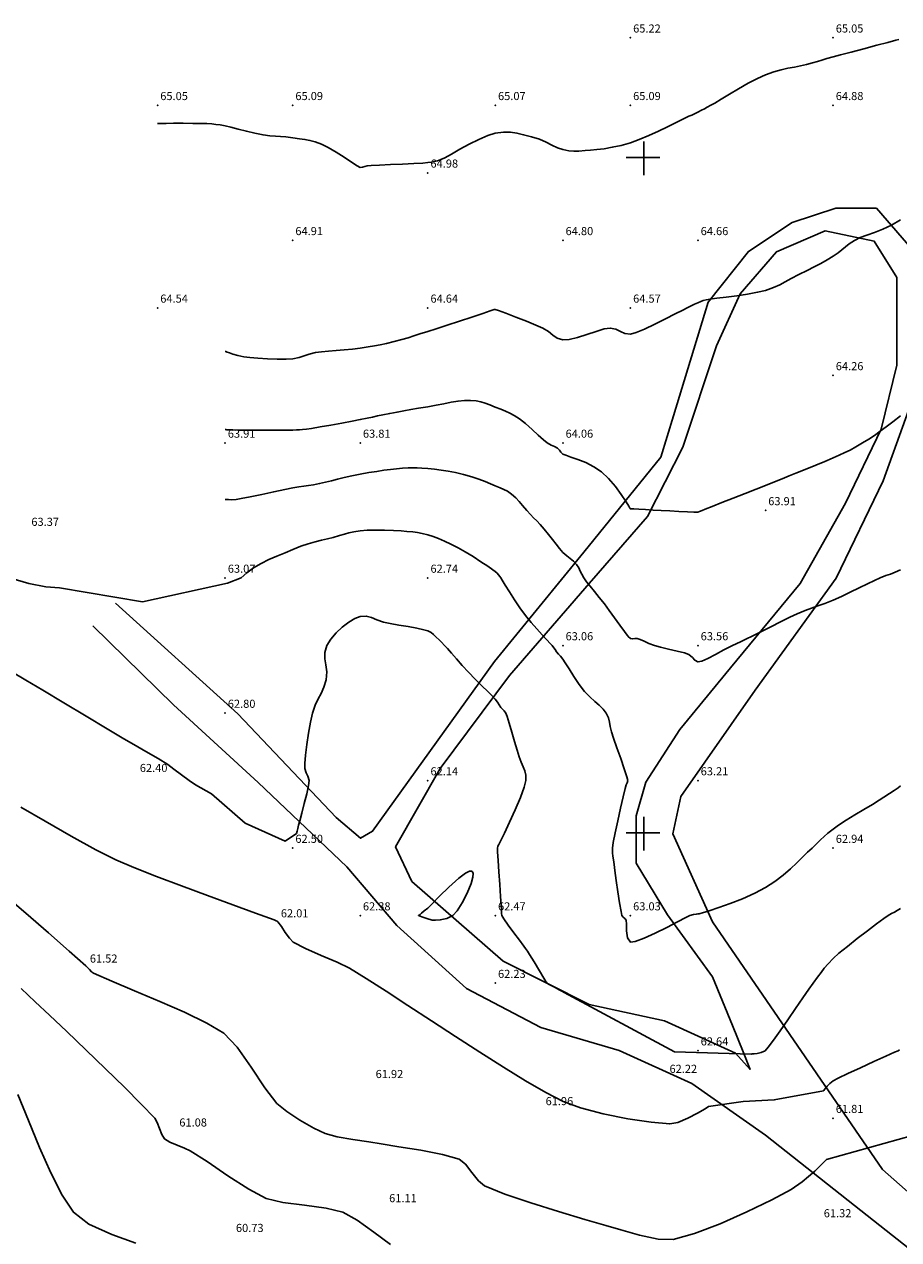
# Model space of a CAD drawing. Units: metres. Extents: x -23951 to -22630, y -285301 to -284129.
# Drawn here: x -23496 to -23431, y -284630 to -284540 of the extents above; entities that cross this region are included whole.
import ezdxf

# ---------------------------------------------------------------- set-up
doc = ezdxf.new("R2010")
doc.units = ezdxf.units.M
doc.header["$MEASUREMENT"] = 0
for name, color, linetype in [('CAMINHOS', 7, 'Continuous'), ('COTAS', 7, 'Continuous'), ('Cotas1', 7, 'Continuous'), ('CURVAS_DE_NIVEL_MESTRAS', 1, 'Continuous'), ('CURVAS_DE_NIVEL_SECUNDARIAS', 30, 'Continuous'), ('Pontos 3D', 7, 'Continuous'), ('QUADRICULA', 7, 'Continuous')]:
    doc.layers.add(name, color=color, linetype=linetype)
doc.styles.add('PLOTTER_1', font='monotxt.shx')
doc.styles.get("Standard").update_dxf_attribs({"font": 'simplex.shx'})

# ---------------------------------------------------------------- blocks, each defined once
blk = doc.blocks.new('CROSS-2', base_point=(100, 100))
for p, q in [((100, 190), (100, 0)), ((190, 100), (0, 100))]:
    blk.add_line(p, q)
blk = doc.blocks.new('*U15')
at = {"color": 0, "linetype": 'ByBlock', "lineweight": -2}
blk.add_point((0, 0), dxfattribs=at)

msp = doc.modelspace()

# ---------------------------------------------------------------- linework, layer by layer
at = {"layer": 'CAMINHOS', "flags": 128}
for points in [[(-23428.987, -284558.141), (-23432.787, -284553.748), (-23435.787, -284553.748), (-23439.014, -284554.801), (-23442.265, -284556.951), (-23445.242, -284560.704), (-23447.809, -284569.132), (-23448.739, -284572.183), (-23454.453, -284579.208), (-23461.043, -284587.311), (-23470.081, -284599.879), (-23470.98, -284600.4), (-23472.784, -284598.868), (-23480.056, -284591.199), (-23489.097, -284582.99)], [(-23444.62, -284563.938), (-23442.873, -284560.086), (-23440.188, -284556.989), (-23436.592, -284555.422), (-23432.941, -284556.192), (-23431.283, -284558.874), (-23431.283, -284561.374), (-23431.283, -284565.374), (-23432.427, -284570.11), (-23435.073, -284575.585), (-23438.431, -284581.55), (-23443.587, -284587.791), (-23447.348, -284592.344), (-23449.865, -284596.242), (-23450.577, -284598.736), (-23450.577, -284602.236), (-23448.245, -284606.081), (-23444.909, -284610.663), (-23443.448, -284614.273), (-23442.658, -284616.225), (-23442.135, -284617.517), (-23443.221, -284616.315)], [(-23443.221, -284616.315), (-23448.483, -284613.911), (-23454.045, -284612.71), (-23460.409, -284609.505), (-23467.173, -284603.596), (-23468.376, -284601.042), (-23465.069, -284595.233), (-23459.954, -284588.351), (-23454.041, -284581.541), (-23449.732, -284576.583), (-23447.126, -284571.449), (-23444.62, -284563.938), (-23444.62, -284563.938)], [(-23426.66, -284629.931), (-23432.347, -284624.924), (-23444.919, -284606.581), (-23447.859, -284600.068), (-23447.263, -284597.322), (-23441.767, -284589.439), (-23435.769, -284581.156), (-23432.286, -284573.948), (-23428.989, -284564.751)], [(-23490.792, -284584.666), (-23484.822, -284590.523), (-23478.544, -284596.264), (-23471.993, -284602.512), (-23468.277, -284606.874), (-23463.133, -284611.516), (-23457.632, -284614.417), (-23451.816, -284616.121), (-23446.441, -284618.554), (-23440.994, -284622.393), (-23434.403, -284627.598), (-23428.437, -284632.309), (-23426.018, -284634.273), (-23418.701, -284636.043), (-23414.949, -284638.458), (-23414.228, -284641.621), (-23414.252, -284644.826)]]:
    msp.add_lwpolyline(points, dxfattribs=at)
at = {"layer": 'CURVAS_DE_NIVEL_MESTRAS', "linetype": 'Continuous', "lineweight": -3, "flags": 128}
for points, elevation in [([(-23485.994, -284547.467), (-23485.908, -284547.468), (-23485.712, -284547.468), (-23485.362, -284547.468), (-23484.824, -284547.466), (-23484.095, -284547.465), (-23483.383, -284547.467), (-23482.773, -284547.474), (-23482.35, -284547.488), (-23481.967, -284547.514), (-23481.669, -284547.544), (-23481.372, -284547.586), (-23480.994, -284547.651), (-23480.566, -284547.747), (-23480.026, -284547.889), (-23479.42, -284548.05), (-23478.792, -284548.204), (-23478.188, -284548.326), (-23477.682, -284548.395), (-23477.275, -284548.426), (-23476.902, -284548.443), (-23476.497, -284548.471), (-23475.994, -284548.534), (-23475.49, -284548.606), (-23475.086, -284548.66), (-23474.72, -284548.726), (-23474.332, -284548.829), (-23473.861, -284548.999), (-23473.355, -284549.247), (-23472.771, -284549.596), (-23472.175, -284549.982), (-23471.636, -284550.342), (-23471.22, -284550.612), (-23470.994, -284550.728), (-23470.815, -284550.721), (-23470.665, -284550.665), (-23470.475, -284550.613), (-23470.177, -284550.593), (-23469.562, -284550.562), (-23468.752, -284550.524), (-23467.869, -284550.483), (-23467.034, -284550.441), (-23466.368, -284550.404), (-23465.994, -284550.373), (-23465.715, -284550.334), (-23465.497, -284550.296), (-23465.284, -284550.242), (-23465.017, -284550.155), (-23464.722, -284550.012), (-23464.235, -284549.74), (-23463.615, -284549.39), (-23462.921, -284549.011), (-23462.213, -284548.654), (-23461.551, -284548.368), (-23460.994, -284548.203), (-23460.384, -284548.125), (-23459.872, -284548.128), (-23459.397, -284548.194), (-23458.9, -284548.308), (-23458.318, -284548.456), (-23457.732, -284548.643), (-23457.239, -284548.863), (-23456.807, -284549.086), (-23456.402, -284549.28), (-23455.994, -284549.414), (-23455.543, -284549.498), (-23455.181, -284549.528), (-23454.815, -284549.519), (-23454.352, -284549.49), (-23453.951, -284549.461), (-23453.478, -284549.415), (-23452.939, -284549.345), (-23452.341, -284549.241), (-23451.691, -284549.097), (-23450.994, -284548.903), (-23450.339, -284548.672), (-23449.633, -284548.379), (-23448.922, -284548.055), (-23448.251, -284547.73), (-23447.665, -284547.436), (-23447.209, -284547.205), (-23446.928, -284547.066), (-23446.664, -284546.946), (-23446.459, -284546.853), (-23446.254, -284546.758), (-23445.994, -284546.632), (-23445.731, -284546.501), (-23445.521, -284546.392), (-23445.308, -284546.278), (-23445.039, -284546.132), (-23444.749, -284545.961), (-23444.276, -284545.672), (-23443.672, -284545.305), (-23442.989, -284544.9), (-23442.28, -284544.499), (-23441.598, -284544.141), (-23440.994, -284543.868), (-23440.388, -284543.652), (-23439.838, -284543.497), (-23439.333, -284543.385), (-23438.861, -284543.296), (-23438.41, -284543.21), (-23437.969, -284543.107), (-23437.51, -284542.981), (-23437.146, -284542.878), (-23436.815, -284542.781), (-23436.452, -284542.676), (-23435.994, -284542.548), (-23435.448, -284542.4), (-23434.646, -284542.187), (-23433.712, -284541.939), (-23432.768, -284541.69), (-23431.939, -284541.471), (-23431.347, -284541.315), (-23431.117, -284541.255)], 65), ([(-23447.736, -284616.217), (-23455.91, -284611.814), (-23456.034, -284611.747), (-23456.269, -284611.622), (-23456.619, -284611.435), (-23457, -284611.229), (-23457.173, -284611.132), (-23457.214, -284611.07), (-23457.25, -284611.005), (-23457.395, -284610.767), (-23457.727, -284610.219), (-23458.124, -284609.565), (-23458.462, -284609.009), (-23458.618, -284608.756), (-23458.683, -284608.663), (-23458.75, -284608.571), (-23458.89, -284608.384), (-23459.209, -284607.955), (-23459.619, -284607.399), (-23460.032, -284606.833), (-23460.357, -284606.372), (-23460.508, -284606.132), (-23460.543, -284605.978), (-23460.541, -284605.845), (-23460.541, -284605.679), (-23460.563, -284605.369), (-23460.61, -284604.707), (-23460.671, -284603.836), (-23460.735, -284602.901), (-23460.793, -284602.042), (-23460.832, -284601.405), (-23460.843, -284601.132), (-23460.798, -284601.001), (-23460.735, -284600.873), (-23460.613, -284600.62), (-23460.327, -284600.025), (-23459.942, -284599.208), (-23459.523, -284598.289), (-23459.137, -284597.39), (-23458.849, -284596.631), (-23458.725, -284596.132), (-23458.738, -284595.729), (-23458.816, -284595.405), (-23458.939, -284595.106), (-23459.085, -284594.778), (-23459.231, -284594.369), (-23459.376, -284593.872), (-23459.565, -284593.229), (-23459.77, -284592.536), (-23459.965, -284591.891), (-23460.124, -284591.39), (-23460.221, -284591.132), (-23460.33, -284590.973), (-23460.442, -284590.86), (-23460.574, -284590.712), (-23460.703, -284590.526), (-23460.826, -284590.335), (-23460.994, -284590.112), (-23461.202, -284589.891), (-23461.547, -284589.547), (-23461.986, -284589.114), (-23462.476, -284588.624), (-23462.972, -284588.11), (-23463.442, -284587.602), (-23463.87, -284587.124), (-23464.24, -284586.703), (-23464.538, -284586.364), (-23464.749, -284586.132), (-23464.973, -284585.895), (-23465.156, -284585.709), (-23465.374, -284585.512), (-23465.582, -284585.322), (-23465.755, -284585.178), (-23465.994, -284585.046), (-23466.289, -284584.963), (-23466.806, -284584.856), (-23467.454, -284584.736), (-23468.141, -284584.614), (-23468.774, -284584.498), (-23469.263, -284584.401), (-23469.763, -284584.241), (-23470.162, -284584.065), (-23470.544, -284583.953), (-23470.994, -284583.982), (-23471.384, -284584.134), (-23471.841, -284584.406), (-23472.321, -284584.77), (-23472.781, -284585.198), (-23473.177, -284585.661), (-23473.465, -284586.132), (-23473.617, -284586.649), (-23473.61, -284587.113), (-23473.533, -284587.572), (-23473.474, -284588.073), (-23473.524, -284588.662), (-23473.684, -284589.226), (-23473.883, -284589.673), (-23474.102, -284590.085), (-23474.32, -284590.544), (-23474.519, -284591.132), (-23474.671, -284591.802), (-23474.814, -284592.61), (-23474.939, -284593.458), (-23475.035, -284594.245), (-23475.092, -284594.871), (-23475.1, -284595.238), (-23475.004, -284595.561), (-23474.865, -284595.811), (-23474.782, -284596.132), (-23474.827, -284596.497), (-23474.958, -284597.106), (-23475.137, -284597.83), (-23475.322, -284598.543), (-23475.475, -284599.118), (-23475.556, -284599.429), (-23475.614, -284599.677), (-23475.662, -284599.881), (-23475.7, -284600.039)], 62.5), ([(-23447.736, -284616.217), (-23442.067, -284616.39), (-23441.983, -284616.377), (-23441.839, -284616.363), (-23441.621, -284616.34), (-23441.326, -284616.274), (-23441.031, -284616.132), (-23440.794, -284615.877), (-23440.401, -284615.358), (-23439.9, -284614.655), (-23439.339, -284613.845), (-23438.766, -284613.01), (-23438.23, -284612.226), (-23437.779, -284611.574), (-23437.461, -284611.132), (-23437.138, -284610.694), (-23436.886, -284610.341), (-23436.648, -284610.024), (-23436.369, -284609.696), (-23435.994, -284609.308), (-23435.557, -284608.917), (-23434.933, -284608.407), (-23434.205, -284607.836), (-23433.456, -284607.264), (-23432.769, -284606.75), (-23432.229, -284606.353), (-23431.919, -284606.132), (-23431.663, -284605.977), (-23431.454, -284605.871), (-23431.246, -284605.763), (-23430.994, -284605.604)], 62.5)]:
    msp.add_lwpolyline(points, dxfattribs=dict(at, elevation=elevation))
at = {"layer": 'CURVAS_DE_NIVEL_MESTRAS', "linetype": 'Continuous', "lineweight": -3, "elevation": 62.5, "flags": 128}
msp.add_lwpolyline([(-23465.664, -284606.462), (-23465.655, -284606.462), (-23465.595, -284606.465), (-23465.419, -284606.465), (-23465.073, -284606.444), (-23464.571, -284606.349), (-23464.131, -284606.132), (-23463.83, -284605.775), (-23463.456, -284605.18), (-23463.083, -284604.469), (-23462.786, -284603.762), (-23462.653, -284603.284), (-23462.64, -284603.016), (-23462.681, -284602.896), (-23462.718, -284602.856), (-23462.768, -284602.834), (-23462.908, -284602.848), (-23463.201, -284602.994), (-23463.703, -284603.369), (-23464.423, -284604.013), (-23465.128, -284604.701), (-23465.693, -284605.274), (-23465.994, -284605.57), (-23466.251, -284605.781), (-23466.467, -284605.956), (-23466.569, -284606.039), (-23466.635, -284606.087), (-23466.682, -284606.132), (-23466.441, -284606.216), (-23465.993, -284606.358), (-23465.746, -284606.435), (-23465.664, -284606.462)], close=True, dxfattribs=at)
at = {"layer": 'CURVAS_DE_NIVEL_MESTRAS'}
msp.add_polyline3d([(-23475.7, -284600.039, 62.5), (-23476.538, -284600.611, 62.5), (-23479.517, -284599.281, 62.5), (-23482.012, -284597.118, 62.5), (-23483.178, -284596.454, 62.5), (-23483.178, -284596.454, 62.5), (-23483.647, -284596.136, 62.5), (-23484.215, -284595.708, 62.5), (-23484.781, -284595.277, 62.5), (-23485.243, -284594.948, 62.5), (-23485.243, -284594.948, 62.5), (-23485.955, -284594.51, 62.5), (-23486.858, -284593.978, 62.5), (-23487.763, -284593.452, 62.5), (-23488.484, -284593.03, 62.5), (-23488.484, -284593.03, 62.5), (-23489.727, -284592.289, 62.5), (-23491.282, -284591.36, 62.5), (-23492.942, -284590.369, 62.5), (-23494.497, -284589.441, 62.5), (-23495.741, -284588.702, 62.5), (-23495.741, -284588.702, 62.5), (-23496.78, -284588.077, 62.5)], dxfattribs=at)
at = {"layer": 'CURVAS_DE_NIVEL_SECUNDARIAS', "linetype": 'Continuous', "lineweight": -3, "flags": 128}
for points, elevation in [([(-23480.994, -284564.358), (-23480.947, -284564.372), (-23480.846, -284564.404), (-23480.678, -284564.461), (-23480.421, -284564.548), (-23480.047, -284564.657), (-23479.61, -284564.748), (-23479.177, -284564.8), (-23478.564, -284564.852), (-23477.854, -284564.895), (-23477.132, -284564.923), (-23476.484, -284564.928), (-23475.994, -284564.903), (-23475.514, -284564.814), (-23475.146, -284564.691), (-23474.779, -284564.558), (-23474.3, -284564.438), (-23473.868, -284564.375), (-23473.352, -284564.325), (-23472.781, -284564.28), (-23472.18, -284564.233), (-23471.575, -284564.177), (-23470.994, -284564.105), (-23470.408, -284564.018), (-23469.943, -284563.942), (-23469.521, -284563.862), (-23469.061, -284563.761), (-23468.485, -284563.623), (-23467.909, -284563.475), (-23467.45, -284563.345), (-23467.029, -284563.213), (-23466.57, -284563.064), (-23465.994, -284562.88), (-23465.38, -284562.683), (-23464.557, -284562.414), (-23463.634, -284562.11), (-23462.722, -284561.808), (-23461.929, -284561.545), (-23461.368, -284561.358), (-23461.147, -284561.285), (-23461.071, -284561.263), (-23460.994, -284561.249), (-23460.771, -284561.329), (-23460.225, -284561.533), (-23459.488, -284561.813), (-23458.697, -284562.121), (-23457.986, -284562.408), (-23457.489, -284562.627), (-23457.063, -284562.892), (-23456.747, -284563.155), (-23456.428, -284563.373), (-23455.994, -284563.507), (-23455.536, -284563.476), (-23454.921, -284563.32), (-23454.228, -284563.099), (-23453.538, -284562.871), (-23452.932, -284562.694), (-23452.49, -284562.628), (-23452.065, -284562.711), (-23451.734, -284562.877), (-23451.406, -284563.031), (-23450.994, -284563.08), (-23450.577, -284562.966), (-23449.944, -284562.703), (-23449.188, -284562.346), (-23448.402, -284561.954), (-23447.681, -284561.583), (-23447.118, -284561.29), (-23446.806, -284561.132), (-23446.495, -284560.986), (-23446.243, -284560.868), (-23445.994, -284560.758), (-23445.78, -284560.664), (-23445.608, -284560.593), (-23445.387, -284560.525), (-23445.116, -284560.481), (-23444.594, -284560.416), (-23443.901, -284560.332), (-23443.116, -284560.23), (-23442.317, -284560.111), (-23441.583, -284559.978), (-23440.994, -284559.833), (-23440.402, -284559.629), (-23439.944, -284559.428), (-23439.535, -284559.212), (-23439.092, -284558.965), (-23438.531, -284558.669), (-23437.923, -284558.364), (-23437.383, -284558.092), (-23436.893, -284557.836), (-23436.436, -284557.581), (-23435.994, -284557.313), (-23435.62, -284557.052), (-23435.338, -284556.822), (-23435.086, -284556.603), (-23434.8, -284556.379), (-23434.42, -284556.132), (-23434, -284555.93), (-23433.5, -284555.746), (-23432.933, -284555.55), (-23432.317, -284555.313), (-23431.665, -284555.007), (-23430.994, -284554.603)], 64.5), ([(-23480.994, -284570.147), (-23480.95, -284570.149), (-23480.855, -284570.153), (-23480.69, -284570.161), (-23480.432, -284570.172), (-23480.045, -284570.183), (-23479.63, -284570.187), (-23478.908, -284570.19), (-23478.031, -284570.192), (-23477.152, -284570.192), (-23476.422, -284570.189), (-23475.994, -284570.183), (-23475.707, -284570.173), (-23475.483, -284570.163), (-23475.26, -284570.145), (-23474.974, -284570.112), (-23474.591, -284570.053), (-23473.959, -284569.945), (-23473.181, -284569.807), (-23472.359, -284569.658), (-23471.596, -284569.516), (-23470.994, -284569.402), (-23470.486, -284569.3), (-23470.084, -284569.214), (-23469.717, -284569.133), (-23469.315, -284569.046), (-23468.807, -284568.945), (-23468.261, -284568.842), (-23467.757, -284568.75), (-23467.244, -284568.661), (-23466.674, -284568.565), (-23465.994, -284568.453), (-23465.384, -284568.344), (-23464.805, -284568.23), (-23464.26, -284568.123), (-23463.749, -284568.037), (-23463.276, -284567.984), (-23462.841, -284567.979), (-23462.406, -284568.02), (-23462.06, -284568.087), (-23461.747, -284568.183), (-23461.41, -284568.31), (-23460.994, -284568.471), (-23460.575, -284568.63), (-23460.235, -284568.769), (-23459.926, -284568.916), (-23459.601, -284569.101), (-23459.212, -284569.35), (-23458.749, -284569.701), (-23458.267, -284570.125), (-23457.812, -284570.552), (-23457.428, -284570.911), (-23457.163, -284571.132), (-23456.866, -284571.295), (-23456.608, -284571.403), (-23456.388, -284571.526), (-23456.241, -284571.672), (-23456.142, -284571.811), (-23455.994, -284571.954), (-23455.785, -284572.044), (-23455.398, -284572.174), (-23454.887, -284572.353), (-23454.304, -284572.589), (-23453.703, -284572.893), (-23453.135, -284573.273), (-23452.608, -284573.77), (-23452.111, -284574.36), (-23451.672, -284574.961), (-23451.32, -284575.494), (-23451.121, -284575.814), (-23451.029, -284575.966), (-23450.999, -284576.014), (-23450.994, -284576.021), (-23450.987, -284576.023), (-23450.965, -284576.022), (-23450.92, -284576.017), (-23450.873, -284576.011), (-23450.734, -284576.019), (-23450.383, -284576.039), (-23449.886, -284576.067), (-23449.31, -284576.1), (-23448.721, -284576.132), (-23448.087, -284576.165), (-23447.401, -284576.2), (-23446.774, -284576.232), (-23446.313, -284576.255), (-23446.126, -284576.264), (-23446.059, -284576.266), (-23445.994, -284576.265), (-23445.884, -284576.218), (-23445.688, -284576.132), (-23445.457, -284576.04), (-23444.939, -284575.836), (-23444.218, -284575.552), (-23443.379, -284575.221), (-23442.505, -284574.876), (-23441.682, -284574.551), (-23440.994, -284574.277), (-23440.342, -284574.017), (-23439.761, -284573.783), (-23439.237, -284573.572), (-23438.759, -284573.379), (-23438.312, -284573.198), (-23437.886, -284573.024), (-23437.445, -284572.847), (-23437.094, -284572.71), (-23436.774, -284572.583), (-23436.427, -284572.437), (-23435.994, -284572.243), (-23435.539, -284572.036), (-23435.135, -284571.85), (-23434.74, -284571.657), (-23434.312, -284571.427), (-23433.806, -284571.132), (-23433.36, -284570.853), (-23432.936, -284570.569), (-23432.51, -284570.267), (-23432.06, -284569.936), (-23431.562, -284569.561), (-23430.994, -284569.132)], 64), ([(-23480.994, -284575.319), (-23480.957, -284575.32), (-23480.874, -284575.323), (-23480.733, -284575.33), (-23480.511, -284575.335), (-23480.181, -284575.319), (-23479.808, -284575.254), (-23479.133, -284575.117), (-23478.284, -284574.938), (-23477.392, -284574.748), (-23476.585, -284574.58), (-23475.994, -284574.463), (-23475.533, -284574.384), (-23475.165, -284574.329), (-23474.829, -284574.281), (-23474.462, -284574.224), (-23474.002, -284574.14), (-23473.567, -284574.046), (-23473.131, -284573.939), (-23472.673, -284573.822), (-23472.177, -284573.699), (-23471.623, -284573.573), (-23470.994, -284573.448), (-23470.353, -284573.333), (-23469.771, -284573.236), (-23469.24, -284573.156), (-23468.752, -284573.093), (-23468.299, -284573.045), (-23467.873, -284573.011), (-23467.439, -284572.986), (-23467.092, -284572.974), (-23466.774, -284572.977), (-23466.428, -284572.996), (-23465.994, -284573.031), (-23465.502, -284573.079), (-23465.008, -284573.14), (-23464.495, -284573.222), (-23463.945, -284573.332), (-23463.339, -284573.477), (-23462.739, -284573.647), (-23462.212, -284573.821), (-23461.751, -284573.993), (-23461.348, -284574.157), (-23460.994, -284574.308), (-23460.639, -284574.454), (-23460.359, -284574.57), (-23460.095, -284574.709), (-23459.785, -284574.923), (-23459.481, -284575.187), (-23459.236, -284575.461), (-23458.987, -284575.767), (-23458.67, -284576.132), (-23458.399, -284576.421), (-23458.161, -284576.669), (-23457.93, -284576.911), (-23457.679, -284577.182), (-23457.381, -284577.519), (-23457.065, -284577.901), (-23456.773, -284578.275), (-23456.501, -284578.631), (-23456.243, -284578.956), (-23455.994, -284579.238), (-23455.707, -284579.502), (-23455.453, -284579.695), (-23455.217, -284579.881), (-23454.986, -284580.124), (-23454.809, -284580.387), (-23454.702, -284580.616), (-23454.602, -284580.851), (-23454.443, -284581.132), (-23454.242, -284581.412), (-23453.978, -284581.744), (-23453.663, -284582.129), (-23453.307, -284582.566), (-23452.919, -284583.057), (-23452.558, -284583.54), (-23452.164, -284584.084), (-23451.775, -284584.626), (-23451.426, -284585.103), (-23451.153, -284585.454), (-23450.994, -284585.616), (-23450.829, -284585.648), (-23450.672, -284585.621), (-23450.483, -284585.621), (-23450.273, -284585.692), (-23449.983, -284585.821), (-23449.626, -284585.978), (-23449.216, -284586.132), (-23448.762, -284586.258), (-23448.165, -284586.4), (-23447.539, -284586.545), (-23447, -284586.682), (-23446.661, -284586.799), (-23446.411, -284587.009), (-23446.236, -284587.228), (-23445.994, -284587.35), (-23445.708, -284587.289), (-23445.264, -284587.089), (-23444.706, -284586.797), (-23444.08, -284586.463), (-23443.428, -284586.132), (-23442.859, -284585.858), (-23442.404, -284585.638), (-23441.99, -284585.436), (-23441.545, -284585.217), (-23440.994, -284584.947), (-23440.45, -284584.673), (-23440.022, -284584.449), (-23439.63, -284584.246), (-23439.197, -284584.033), (-23438.644, -284583.782), (-23438.07, -284583.544), (-23437.584, -284583.363), (-23437.12, -284583.2), (-23436.612, -284583.014), (-23435.994, -284582.764), (-23435.38, -284582.492), (-23434.724, -284582.186), (-23434.068, -284581.872), (-23433.452, -284581.575), (-23432.92, -284581.32), (-23432.511, -284581.132), (-23432.084, -284580.959), (-23431.745, -284580.837), (-23431.41, -284580.708), (-23430.994, -284580.516)], 63.5), ([(-23493.241, -284581.852), (-23487.105, -284582.888), (-23487.105, -284582.888), (-23487.105, -284582.888), (-23487.105, -284582.888), (-23487.105, -284582.888), (-23487.105, -284582.888), (-23480.82, -284581.504), (-23479.797, -284581.132), (-23479.38, -284580.739), (-23478.887, -284580.385), (-23478.338, -284580.065), (-23477.754, -284579.774), (-23477.155, -284579.507), (-23476.561, -284579.258), (-23475.994, -284579.023), (-23475.389, -284578.786), (-23474.842, -284578.604), (-23474.34, -284578.461), (-23473.872, -284578.343), (-23473.425, -284578.236), (-23472.986, -284578.124), (-23472.527, -284577.991), (-23472.164, -284577.878), (-23471.83, -284577.782), (-23471.461, -284577.702), (-23470.994, -284577.634), (-23470.475, -284577.597), (-23469.853, -284577.585), (-23469.19, -284577.593), (-23468.543, -284577.615), (-23467.973, -284577.645), (-23467.54, -284577.678), (-23467.1, -284577.719), (-23466.757, -284577.762), (-23466.418, -284577.83), (-23465.994, -284577.945), (-23465.597, -284578.069), (-23465.192, -284578.217), (-23464.761, -284578.396), (-23464.286, -284578.617), (-23463.751, -284578.889), (-23463.224, -284579.187), (-23462.638, -284579.548), (-23462.058, -284579.924), (-23461.548, -284580.266), (-23461.172, -284580.525), (-23460.994, -284580.654), (-23460.865, -284580.781), (-23460.764, -284580.902), (-23460.668, -284581.015), (-23460.578, -284581.132), (-23460.476, -284581.297), (-23460.257, -284581.66), (-23459.949, -284582.161), (-23459.579, -284582.741), (-23459.176, -284583.342), (-23458.768, -284583.906), (-23458.352, -284584.421), (-23457.929, -284584.906), (-23457.53, -284585.339), (-23457.184, -284585.701), (-23456.924, -284585.972), (-23456.778, -284586.132), (-23456.659, -284586.295), (-23456.572, -284586.429), (-23456.455, -284586.593), (-23456.311, -284586.767), (-23456.165, -284586.931), (-23455.994, -284587.143), (-23455.815, -284587.414), (-23455.531, -284587.869), (-23455.175, -284588.427), (-23454.784, -284589.007), (-23454.39, -284589.528), (-23454.008, -284589.941), (-23453.639, -284590.272), (-23453.3, -284590.558), (-23453.009, -284590.833), (-23452.782, -284591.132), (-23452.615, -284591.491), (-23452.54, -284591.802), (-23452.488, -284592.127), (-23452.392, -284592.53), (-23452.236, -284593), (-23451.991, -284593.706), (-23451.711, -284594.509), (-23451.447, -284595.272), (-23451.251, -284595.859), (-23451.176, -284596.132), (-23451.227, -284596.288), (-23451.308, -284596.446), (-23451.377, -284596.723), (-23451.524, -284597.345), (-23451.718, -284598.183), (-23451.927, -284599.109), (-23452.119, -284599.995), (-23452.262, -284600.712), (-23452.326, -284601.132), (-23452.33, -284601.471), (-23452.303, -284601.737), (-23452.258, -284602.004), (-23452.207, -284602.345), (-23452.145, -284602.8), (-23452.042, -284603.527), (-23451.918, -284604.376), (-23451.793, -284605.194), (-23451.686, -284605.83), (-23451.619, -284606.132), (-23451.524, -284606.254), (-23451.417, -284606.336), (-23451.319, -284606.457), (-23451.29, -284606.754), (-23451.278, -284607.258), (-23451.206, -284607.77), (-23450.994, -284608.091), (-23450.635, -284608.054), (-23449.989, -284607.811), (-23449.175, -284607.437), (-23448.31, -284607.006), (-23447.513, -284606.596), (-23446.904, -284606.279), (-23446.6, -284606.132), (-23446.334, -284606.059), (-23446.107, -284606.013), (-23445.994, -284605.994), (-23445.918, -284605.988), (-23445.842, -284605.98), (-23445.654, -284605.925), (-23445.165, -284605.774), (-23444.456, -284605.54), (-23443.605, -284605.238), (-23442.691, -284604.881), (-23441.795, -284604.481), (-23440.994, -284604.054), (-23440.306, -284603.604), (-23439.693, -284603.137), (-23439.149, -284602.67), (-23438.668, -284602.219), (-23438.246, -284601.802), (-23437.876, -284601.434), (-23437.553, -284601.132), (-23437.193, -284600.803), (-23436.915, -284600.532), (-23436.661, -284600.285), (-23436.373, -284600.027), (-23435.994, -284599.724), (-23435.581, -284599.436), (-23435.02, -284599.076), (-23434.375, -284598.676), (-23433.71, -284598.271), (-23433.088, -284597.895), (-23432.573, -284597.582), (-23432.228, -284597.366), (-23431.826, -284597.1), (-23431.471, -284596.861), (-23431.185, -284596.661), (-23430.994, -284596.515)], 63), ([(-23436.699, -284619.1), (-23436.675, -284619.075), (-23436.626, -284619.018), (-23436.546, -284618.92), (-23436.423, -284618.772), (-23436.234, -284618.572), (-23435.994, -284618.372), (-23435.617, -284618.169), (-23434.893, -284617.821), (-23433.968, -284617.393), (-23432.989, -284616.946), (-23432.101, -284616.545), (-23431.451, -284616.252), (-23431.185, -284616.132), (-23431.088, -284616.077)], 62)]:
    msp.add_lwpolyline(points, dxfattribs=dict(at, elevation=elevation))
at = {"layer": 'CURVAS_DE_NIVEL_SECUNDARIAS', "flags": 128}
for points, elevation in [([(-23436.699, -284619.1), (-23440.345, -284619.775), (-23442.642, -284619.905), (-23445.221, -284620.274), (-23445.461, -284620.441), (-23445.461, -284620.441), (-23446.022, -284620.757), (-23446.74, -284621.134), (-23447.475, -284621.443), (-23448.086, -284621.558), (-23448.086, -284621.558), (-23449.468, -284621.426), (-23451.19, -284621.167), (-23453.009, -284620.808), (-23454.681, -284620.376), (-23455.965, -284619.9), (-23455.965, -284619.9), (-23457.257, -284619.221), (-23458.753, -284618.356), (-23460.4, -284617.348), (-23462.147, -284616.243), (-23463.94, -284615.083), (-23465.729, -284613.915), (-23467.461, -284612.781), (-23469.083, -284611.727), (-23470.544, -284610.796), (-23471.792, -284610.034), (-23471.792, -284610.034), (-23472.703, -284609.583), (-23473.877, -284609.079), (-23475.047, -284608.568), (-23475.945, -284608.095), (-23475.945, -284608.095), (-23476.237, -284607.806), (-23476.542, -284607.378), (-23476.832, -284606.933), (-23477.08, -284606.591), (-23477.08, -284606.591), (-23477.137, -284606.55), (-23477.219, -284606.512), (-23477.304, -284606.48), (-23477.373, -284606.456), (-23477.373, -284606.456), (-23478.742, -284605.944), (-23480.425, -284605.329), (-23482.293, -284604.648), (-23484.22, -284603.937), (-23486.08, -284603.235), (-23487.744, -284602.579), (-23489.087, -284602.006), (-23489.087, -284602.006), (-23490.57, -284601.26), (-23492.391, -284600.254), (-23494.317, -284599.148), (-23496.116, -284598.1)], 62), ([(-23497.453, -284604.505), (-23495.748, -284605.942), (-23494.067, -284607.418), (-23492.539, -284608.773), (-23491.294, -284609.844), (-23491.294, -284609.844), (-23491.171, -284609.965), (-23491.024, -284610.127), (-23490.873, -284610.283), (-23490.738, -284610.384), (-23490.738, -284610.384), (-23489.39, -284610.993), (-23487.695, -284611.703), (-23485.834, -284612.48), (-23483.991, -284613.285), (-23482.346, -284614.084), (-23481.082, -284614.838), (-23481.082, -284614.838), (-23480.1, -284615.87), (-23479.064, -284617.364), (-23478.056, -284618.895), (-23477.159, -284620.039), (-23477.159, -284620.039), (-23476.434, -284620.633), (-23475.457, -284621.285), (-23474.439, -284621.873), (-23473.595, -284622.273), (-23473.595, -284622.273), (-23472.696, -284622.514), (-23471.536, -284622.713), (-23470.366, -284622.881), (-23469.436, -284623.026), (-23469.436, -284623.026), (-23468.142, -284623.241), (-23466.517, -284623.5), (-23464.908, -284623.808), (-23463.662, -284624.168), (-23463.662, -284624.168), (-23463.204, -284624.542), (-23462.724, -284625.152), (-23462.245, -284625.766), (-23461.793, -284626.152), (-23461.793, -284626.152), (-23460.294, -284626.745), (-23458.378, -284627.397), (-23456.315, -284628.044), (-23454.371, -284628.623), (-23452.814, -284629.071), (-23452.814, -284629.071), (-23451.716, -284629.404), (-23450.327, -284629.803), (-23448.932, -284630.099), (-23447.819, -284630.122), (-23447.819, -284630.122), (-23446.257, -284629.677), (-23444.359, -284628.942), (-23442.368, -284628.059), (-23440.53, -284627.167), (-23439.09, -284626.408), (-23439.09, -284626.408), (-23438.291, -284625.855), (-23437.354, -284625.057), (-23436.476, -284624.194), (-23425.87, -284621.224)], 61.5)]:
    msp.add_lwpolyline(points, dxfattribs=dict(at, elevation=elevation))
at = {"layer": 'CURVAS_DE_NIVEL_SECUNDARIAS'}
for points, elevation in [([(-23468.762, -284630.491), (-23469.981, -284629.56), (-23471.231, -284628.685), (-23472.288, -284628.099), (-23472.288, -284628.099), (-23473.52, -284627.795), (-23475.118, -284627.583), (-23476.717, -284627.373), (-23477.951, -284627.074), (-23477.951, -284627.074), (-23479.247, -284626.389), (-23480.798, -284625.388), (-23482.331, -284624.349), (-23483.571, -284623.55), (-23483.571, -284623.55), (-23483.999, -284623.354), (-23484.554, -284623.14), (-23485.098, -284622.909), (-23485.493, -284622.663), (-23485.493, -284622.663), (-23485.69, -284622.349), (-23485.857, -284621.9), (-23486.021, -284621.447), (-23486.207, -284621.122), (-23486.207, -284621.122), (-23487.207, -284620.088), (-23488.453, -284618.839), (-23489.851, -284617.466), (-23491.304, -284616.058), (-23492.72, -284614.704), (-23494.002, -284613.493), (-23495.055, -284612.514), (-23495.055, -284612.514), (-23496.081, -284611.539)], 61), ([(-23487.594, -284630.387), (-23489.379, -284629.74), (-23491.072, -284628.97), (-23492.22, -284628.095), (-23492.22, -284628.095), (-23493.045, -284626.829), (-23493.889, -284625.179), (-23494.731, -284623.291), (-23495.551, -284621.312), (-23496.331, -284619.387)], 60.5)]:
    msp.add_lwpolyline(points, dxfattribs=dict(at, elevation=elevation))
msp.add_polyline3d([(-23496.774, -284581.178, 63), (-23495.534, -284581.541, 63), (-23494.264, -284581.789, 63), (-23493.241, -284581.852, 63)], dxfattribs=at)

# ---------------------------------------------------------------- block references
at = {"layer": 'Pontos 3D'}
for p in [(-23450.994, -284541.132, 65.224), (-23435.994, -284541.132, 65.047), (-23485.994, -284546.132, 65.047), (-23475.994, -284546.132, 65.086), (-23460.994, -284546.132, 65.07), (-23450.994, -284546.132, 65.092), (-23435.994, -284546.132, 64.881), (-23465.994, -284551.132, 64.983), (-23475.994, -284556.132, 64.907), (-23455.994, -284556.132, 64.797), (-23445.994, -284556.132, 64.661), (-23485.994, -284561.132, 64.54), (-23465.994, -284561.132, 64.636), (-23450.994, -284561.132, 64.567), (-23435.994, -284566.132, 64.256), (-23480.994, -284571.132, 63.907), (-23470.994, -284571.132, 63.808), (-23455.994, -284571.132, 64.058), (-23440.994, -284576.132, 63.908), (-23480.994, -284581.132, 63.068), (-23465.994, -284581.132, 62.738), (-23455.994, -284586.132, 63.056), (-23445.994, -284586.132, 63.558), (-23480.994, -284591.132, 62.802), (-23465.994, -284596.132, 62.142), (-23445.994, -284596.132, 63.214), (-23475.994, -284601.132, 62.502), (-23435.994, -284601.132, 62.942), (-23470.994, -284606.132, 62.381), (-23460.994, -284606.132, 62.468), (-23450.994, -284606.132, 63.029), (-23460.994, -284611.132, 62.231), (-23445.994, -284616.132, 62.635), (-23435.994, -284621.132, 61.814)]:
    msp.add_blockref('*U15', p, dxfattribs=at)
at = {"layer": 'QUADRICULA', "xscale": 0.01315800007432699, "yscale": 0.01315800007432699, "zscale": 0.01315800007432699}
for p in [(-23450, -284550), (-23450, -284600)]:
    msp.add_blockref('CROSS-2', p, dxfattribs=at)

# ---------------------------------------------------------------- texts
at = {"layer": 'COTAS', "style": 'PLOTTER_1'}
for s, p in [('63.37', (-23495.335, -284577.272, 0.6)), ('62.40', (-23487.308, -284595.499)), ('62.01', (-23476.868, -284606.26)), ('61.52', (-23491.006, -284609.61)), ('62.22', (-23448.101, -284617.775)), ('61.92', (-23469.854, -284618.16)), ('61.96', (-23457.273, -284620.167)), ('61.08', (-23484.384, -284621.748)), ('61.11', (-23468.855, -284627.351)), ('61.32', (-23436.684, -284628.468)), ('60.73', (-23480.194, -284629.556))]:
    msp.add_text(s, height=0.6, dxfattribs=at).set_placement(p)
at = {"layer": 'Cotas1', "linetype": 'ByBlock', "char_height": 0.6, "attachment_point": 7}
for s, insert in [('65.22', (-23450.794, -284540.932, 65.224)), ('65.05', (-23435.794, -284540.932, 65.047)), ('65.05', (-23485.794, -284545.932, 65.047)), ('65.09', (-23475.794, -284545.932, 65.086)), ('65.07', (-23460.794, -284545.932, 65.07)), ('65.09', (-23450.794, -284545.932, 65.092)), ('64.88', (-23435.794, -284545.932, 64.881)), ('64.98', (-23465.794, -284550.932, 64.983)), ('64.91', (-23475.794, -284555.932, 64.907)), ('64.80', (-23455.794, -284555.932, 64.797)), ('64.66', (-23445.794, -284555.932, 64.661)), ('64.54', (-23485.794, -284560.932, 64.54)), ('64.64', (-23465.794, -284560.932, 64.636)), ('64.57', (-23450.794, -284560.932, 64.567)), ('64.26', (-23435.794, -284565.932, 64.256)), ('63.91', (-23480.794, -284570.932, 63.907)), ('63.81', (-23470.794, -284570.932, 63.808)), ('64.06', (-23455.794, -284570.932, 64.058)), ('63.91', (-23440.794, -284575.932, 63.908)), ('63.07', (-23480.794, -284580.932, 63.068)), ('62.74', (-23465.794, -284580.932, 62.738)), ('63.06', (-23455.794, -284585.932, 63.056)), ('63.56', (-23445.794, -284585.932, 63.558)), ('62.80', (-23480.794, -284590.932, 62.802)), ('62.14', (-23465.794, -284595.932, 62.142)), ('63.21', (-23445.794, -284595.932, 63.214)), ('62.50', (-23475.794, -284600.932, 62.502)), ('62.94', (-23435.794, -284600.932, 62.942)), ('62.38', (-23470.794, -284605.932, 62.381)), ('62.47', (-23460.794, -284605.932, 62.468)), ('63.03', (-23450.794, -284605.932, 63.029)), ('62.23', (-23460.794, -284610.932, 62.231)), ('62.64', (-23445.794, -284615.932, 62.635)), ('61.81', (-23435.794, -284620.932, 61.814))]:
    msp.add_mtext(s, dxfattribs=dict(at, insert=insert))

doc.saveas('drawing.dxf')
